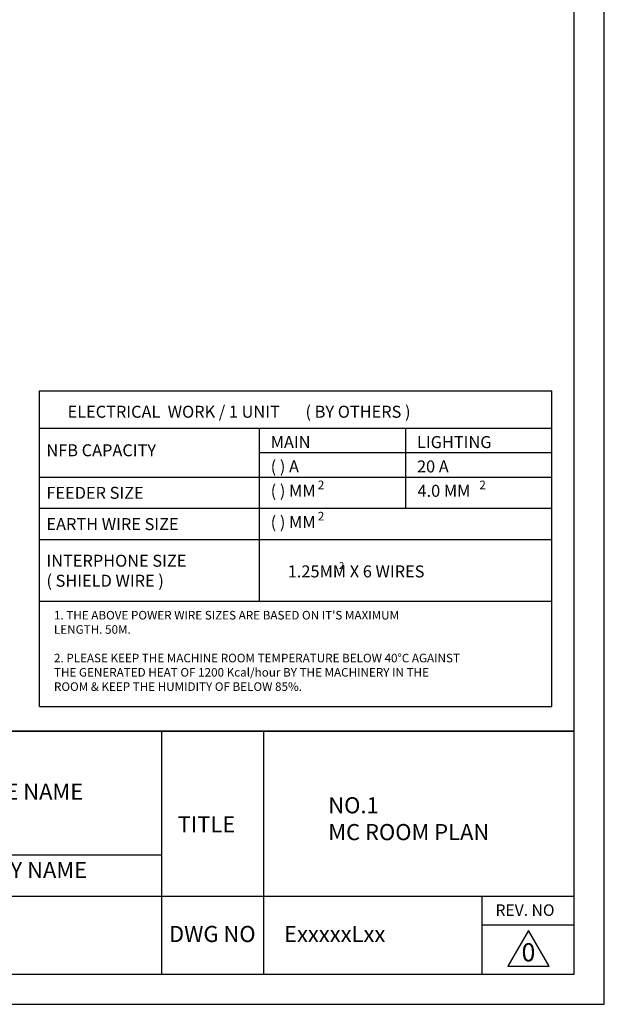
# Model space of a CAD drawing. Units: millimetres. Extents: x 295 to 126963, y 92652 to 229751.
# Drawn here: x 24982 to 27891, y 132564 to 137460 of the extents above; entities that cross this region are included whole.
import ezdxf

# ---------------------------------------------------------------- set-up
doc = ezdxf.new("R2010")
doc.units = ezdxf.units.MM
doc.layers.get('0').update_dxf_attribs({"lineweight": 30})
doc.layers.add('문자', color=4, linetype='Continuous', lineweight=30)
doc.styles.get("Standard").update_dxf_attribs({"font": 'iso.shx', "height": 75, "bigfont": 'whgtxt.shx'})

msp = doc.modelspace()

# ---------------------------------------------------------------- linework, layer by layer
at = {"ltscale": 5}
for p, q in [((25079.875, 134045.839), (25079.838, 135614.057)), ((25079.875, 134045.839), (25079.838, 135614.057)), ((25079.875, 134045.839), (25079.838, 135614.056)), ((25079.875, 134045.839), (25079.838, 135614.056)), ((26902.111, 135428.73), (26902.111, 135030.77)), ((26173.961, 135307.511), (27630.261, 135307.511)), ((27281.95, 133101.471), (27281.95, 132714.128)), ((27281.95, 132958.674), (27741.007, 132958.674))]:
    msp.add_line(p, q, dxfattribs=at)
for p, q in [((25079.838, 135614.057), (27630.247, 135614.057)), ((27630.261, 134045.839), (27630.246, 135614.057)), ((25079.853, 135428.73), (27630.262, 135428.73)), ((26173.961, 135428.73), (26173.981, 134568.134)), ((25079.853, 135186.292), (27630.262, 135186.292)), ((25079.853, 135030.77), (27630.262, 135030.77)), ((25079.853, 134875.247), (27630.262, 134875.247)), ((25079.873, 134568.134), (27630.282, 134568.134)), ((25079.875, 134045.839), (27630.284, 134045.839)), ((14463.193, 133922.779), (27741.007, 133922.779)), ((27741.007, 133922.779), (23003.197, 133922.779)), ((25688.841, 132714.128), (25688.841, 133922.779)), ((26196.916, 132714.128), (26196.916, 133922.779)), ((20604.115, 133306.798), (25688.841, 133306.798)), ((20604.115, 133101.471), (27741.007, 133101.471)), ((21255.395, 133101.471), (27741.007, 133101.471))]:
    msp.add_line(p, q)
for points in [[(27891.007, 132564.128), (27891.007, 142206.508), (14313.193, 142206.508), (14313.193, 132564.128)], [(27741.007, 132714.128), (27741.007, 142056.508), (14463.193, 142056.508), (14463.193, 132714.128)]]:
    msp.add_lwpolyline(points, close=True)
at = {"layer": '문자', "ltscale": 5}
msp.add_lwpolyline([(27513.822, 132930.926), (27411.371, 132753.476), (27616.272, 132753.476)], close=True, dxfattribs=at)

# ---------------------------------------------------------------- texts
at = {"layer": '문자', "linetype": 'Continuous', "attachment_point": 1}
for s, insert, char_height, width in [('ELECTRICAL  WORK / 1 UNIT       ( BY OTHERS )', (25220.165, 135540.691), 59.65217, 2759.68), ('MAIN ', (26230.772, 135389.836), 59.6522, 195.804), ('LIGHTING', (26958.923, 135389.836), 59.6522, 195.79548), ('NFB CAPACITY', (25115.017, 135348.948), 59.65217, 1072.18817), ('( ) A', (26230.772, 135268.617), 59.6522, 255.40383), ('20 A', (26958.923, 135268.617), 59.6522, 195.79304), ('FEEDER SIZE', (25115.017, 135137.426), 59.65217, 1072.18817), ('( ) MM', (26230.772, 135147.398), 59.6522, 372.99033), ('2', (26465.581, 135168.291), 42.541, 244.35276), ('4.0 MM', (26961.458, 135147.398), 59.6522, 372.99033), ('2', (27269.161, 135168.291), 42.541, 244.35276), ('( ) MM', (26230.772, 134991.876), 59.6522, 372.99033), ('2', (26465.581, 135012.769), 42.541, 244.35276), ('EARTH WIRE SIZE', (25114.999, 134981.904), 59.65217, 1072.18817), ('INTERPHONE SIZE\\P( SHIELD WIRE )', (25115.019, 134799.733), 59.65217, 1072.18817), ('1.25MM X 6 WIRES', (26315.884, 134746.651), 59.65217, 885.21391), ('2', (26570.977, 134763.009), 34.087, 195.79548), ("1. THE ABOVE POWER WIRE SIZES ARE BASED ON IT'S MAXIMUM \\P  LENGTH. 50M.\\P\\P2. PLEASE KEEP THE MACHINE ROOM TEMPERATURE BELOW 40%%DC AGAINST \\P  THE GENERATED HEAT OF 1200 Kcal/hour BY THE MACHINERY IN THE \\P  ROOM & KEEP THE HUMIDITY OF BELOW 85%.", (25152.568, 134520.345), 42.6087, 2872.25217), ('NO.1 \\PMC ROOM PLAN', (26517.463, 133593.966), 80.0415, 3702.94848)]:
    msp.add_mtext(s, dxfattribs=dict(at, insert=insert, char_height=char_height, width=width))
at = {"layer": '문자'}
for s, insert, char_height, width, attachment_point in [('JOB SITE NAME', (24905.355, 133611.309), 80.0415, 1566.97245, 5), ('TITLE', (25768.081, 133499.225), 80.0415, 1246.3262, 1), ('COUNTRY NAME', (24905.355, 133221.725), 80.0415, 1566.97245, 5), ('REV. NO', (27349.546, 133061.062), 57.1725, 1246.3262, 1), ('DWG NO', (25725.118, 132953.901), 80.0415, 1246.3262, 1), ('ExxxxxLxx', (26297.238, 132953.901), 80.0415, 1246.3262, 1), ('{\\fGulim|b0|i0|c129|p50;0 }', (27513.589, 132822.768), 90.57485, 125.77905, 5)]:
    msp.add_mtext(s, dxfattribs=dict(at, insert=insert, char_height=char_height, width=width, attachment_point=attachment_point))

doc.saveas('drawing.dxf')
